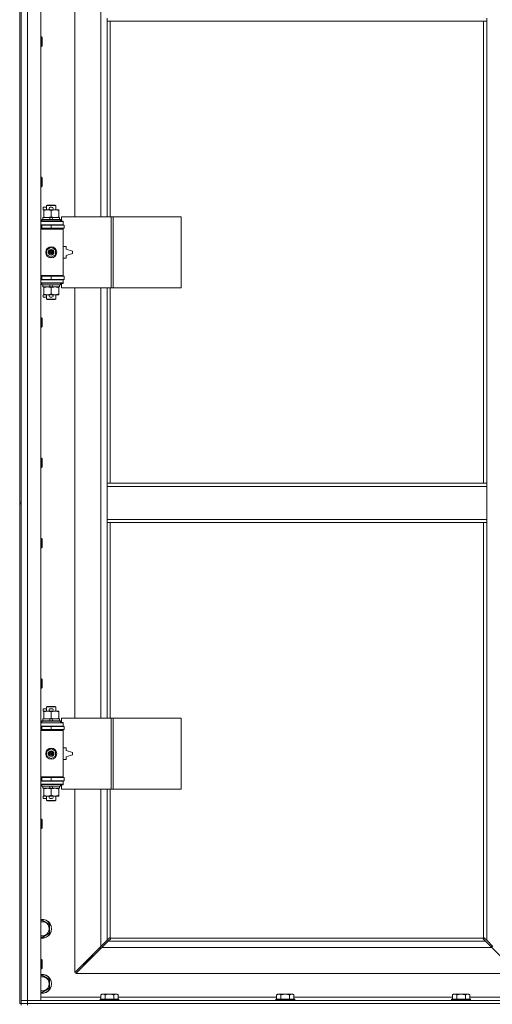
# Model space of a CAD drawing. Units: millimetres. Extents: x 0 to 21938, y -7 to 14850.
# Drawn here: x 3853 to 4453, y 10552 to 11803 of the extents above; entities that cross this region are included whole.
import ezdxf

# ---------------------------------------------------------------- set-up
doc = ezdxf.new("R2010")
doc.units = ezdxf.units.MM
doc.linetypes.add('K5LT_THIN', pattern=[0])
doc.layers.add('R', color=1, linetype='Continuous', true_color=0xff0000)
doc.layers.add('WELDING', color=7, linetype='Continuous', true_color=0xffffff)

msp = doc.modelspace()

# ---------------------------------------------------------------- linework, layer by layer
at = {"layer": 'R', "color": 7, "linetype": 'K5LT_THIN', "lineweight": 18}
for p, q in [((3862.9, 12457.8), (3862.9, 10556.8)), ((3879.9, 12457.8), (3879.9, 10556.8)), ((3922.9, 12099.3), (3922.9, 11552.3)), ((3955.9, 11552.3), (3955.9, 12099.3)), ((3852.9, 11824.8), (3852.9, 11189.8)), ((3854.9, 11824.8), (3854.9, 11189.8)), ((3963.9, 11800.8), (3963.9, 11804.8)), ((4445.9, 11800.8), (3963.9, 11800.8)), ((3963.9, 11800.8), (3963.9, 11552.3)), ((3967.9, 11800.8), (3967.9, 11552.3)), ((4441.9, 11213.8), (4441.9, 11800.8)), ((4445.9, 11800.8), (4445.9, 11804.8)), ((4445.9, 11213.8), (4445.9, 11800.8)), ((3879.9, 11780.8), (3880.8, 11780.8)), ((3880.8, 11780.8), (3881.4, 11779.8)), ((3880.8, 11780.8), (3880.8, 11768.8)), ((3881.4, 11779.8), (3881.4, 11769.8)), ((3879.9, 11768.8), (3880.8, 11768.8)), ((3880.8, 11768.8), (3881.4, 11769.8)), ((3879.9, 11602.5), (3880.8, 11602.5)), ((3880.8, 11602.5), (3881.4, 11601.5)), ((3880.8, 11602.5), (3880.8, 11590.5)), ((3881.4, 11601.5), (3881.4, 11591.5)), ((3879.9, 11590.5), (3880.8, 11590.5)), ((3880.8, 11590.5), (3881.4, 11591.5)), ((3882.7, 11561.2), (3882.7, 11564.4)), ((3886.9, 11564.4), (3882.7, 11564.4)), ((3883.4, 11561.2), (3882.7, 11561.2)), ((3883.4, 11560.4), (3883.4, 11561.3)), ((3883.4, 11561.3), (3891.3, 11561.3)), ((3883.4, 11552.1), (3883.4, 11560.4)), ((3886.9, 11566.7), (3887.9, 11567.3)), ((3886.9, 11566.7), (3898.9, 11566.7)), ((3886.9, 11561.3), (3886.9, 11566.7)), ((3887.9, 11567.3), (3897.9, 11567.3)), ((3893.8, 11564.4), (3891.8, 11564.4)), ((3893.8, 11561.2), (3891.9, 11561.2)), ((3892.9, 11552.1), (3892.9, 11560.4)), ((3894.4, 11561.3), (3897.7, 11561.3)), ((3897.7, 11561.3), (3902.4, 11561.3)), ((3898.9, 11566.7), (3897.9, 11567.3)), ((3898.9, 11561.3), (3898.9, 11566.7)), ((3902.4, 11561.3), (3902.4, 11560.4)), ((3902.4, 11552.1), (3902.4, 11560.4)), ((3880.9, 11548.5), (3881.1, 11548.8)), ((3880.9, 11546.6), (3880.9, 11548.5)), ((3880.9, 11548.5), (3904.9, 11548.5)), ((3881.1, 11548.8), (3904.7, 11548.8)), ((3882.4, 11548.8), (3882.4, 11551.3)), ((3882.4, 11551.3), (3890.6, 11551.3)), ((3883.4, 11551.3), (3883.4, 11552.1)), ((3890.6, 11551.3), (3891.8, 11548.8)), ((3893.9, 11551.3), (3890.6, 11551.3)), ((3893.9, 11551.3), (3895.1, 11548.8)), ((3893.9, 11551.3), (3903.4, 11551.3)), ((3902.4, 11552.1), (3902.4, 11551.3)), ((3903.4, 11548.8), (3903.4, 11551.3)), ((3904.9, 11548.5), (3904.7, 11548.8)), ((3904.9, 11546.6), (3904.9, 11548.5)), ((3969.1, 11552.3), (3906.2, 11552.3)), ((3906.2, 11552.3), (3906.2, 11546.8)), ((3906.2, 11546.8), (3907.9, 11546.8)), ((3907.9, 11546.8), (3907.9, 11546.3)), ((3971.5, 11552.3), (3969.1, 11552.3)), ((3969.1, 11552.3), (3969.1, 11462.3)), ((3971.5, 11552.3), (3971.5, 11462.3)), ((4057.8, 11552.3), (3971.5, 11552.3)), ((4057.8, 11552.3), (4057.8, 11462.3)), ((3879.9, 11546.3), (3907.9, 11546.3)), ((3879.9, 11542.3), (3907.9, 11542.3)), ((3879.9, 11541.8), (3880.9, 11541.8)), ((3879.9, 11537.8), (3880.9, 11537.8)), ((3879.9, 11537.3), (3907.4, 11537.3)), ((3879.9, 11536.8), (3907.9, 11536.8)), ((3880.9, 11546.6), (3881.1, 11546.3)), ((3880.9, 11546.6), (3904.9, 11546.6)), ((3880.9, 11541.8), (3892.9, 11541.8)), ((3880.9, 11537.8), (3880.9, 11541.8)), ((3880.9, 11537.8), (3892.9, 11537.8)), ((3886.9, 11541.8), (3886.9, 11542.3)), ((3886.9, 11537.3), (3886.9, 11537.8)), ((3892.9, 11537.8), (3892.9, 11541.8)), ((3892.9, 11541.8), (3909.4, 11541.8)), ((3892.9, 11537.8), (3909.4, 11537.8)), ((3898.9, 11541.8), (3898.9, 11542.3)), ((3898.9, 11537.3), (3898.9, 11537.8)), ((3904.9, 11546.6), (3904.7, 11546.3)), ((3907.9, 11536.8), (3907.4, 11537.3)), ((3907.9, 11542.3), (3907.9, 11546.3)), ((3907.9, 11542.3), (3907.9, 11541.8)), ((3907.9, 11537.8), (3907.9, 11536.8)), ((3907.9, 11477.8), (3907.9, 11536.8)), ((3909.4, 11537.8), (3909.4, 11541.8)), ((3887.4, 11510.5), (3892.9, 11513.6)), ((3887.4, 11504.1), (3887.4, 11510.5)), ((3892.9, 11513.6), (3898.4, 11510.5)), ((3898.4, 11510.5), (3898.4, 11504.1)), ((3911.9, 11514.8), (3907.9, 11514.8)), ((3911.9, 11511.3), (3911.9, 11514.8)), ((3919.9, 11508.8), (3911.9, 11511.3)), ((3892.9, 11500.9), (3887.4, 11504.1)), ((3898.4, 11504.1), (3892.9, 11500.9)), ((3907.9, 11499.8), (3911.9, 11499.8)), ((3911.9, 11503.3), (3919.9, 11505.8)), ((3911.9, 11499.8), (3911.9, 11503.3)), ((3919.9, 11505.8), (3919.9, 11508.8)), ((3879.9, 11477.8), (3907.9, 11477.8)), ((3879.9, 11477.3), (3907.4, 11477.3)), ((3880.9, 11476.8), (3879.9, 11476.8)), ((3880.9, 11472.8), (3879.9, 11472.8)), ((3907.9, 11472.3), (3879.9, 11472.3)), ((3880.9, 11476.8), (3880.9, 11472.8)), ((3892.9, 11476.8), (3880.9, 11476.8)), ((3892.9, 11472.8), (3880.9, 11472.8)), ((3886.9, 11476.8), (3886.9, 11477.3)), ((3886.9, 11472.3), (3886.9, 11472.8)), ((3892.9, 11476.8), (3892.9, 11472.8)), ((3909.4, 11476.8), (3892.9, 11476.8)), ((3909.4, 11472.8), (3892.9, 11472.8)), ((3898.9, 11476.8), (3898.9, 11477.3)), ((3898.9, 11472.3), (3898.9, 11472.8)), ((3907.9, 11477.8), (3907.4, 11477.3)), ((3907.9, 11477.8), (3907.9, 11476.8)), ((3907.9, 11472.8), (3907.9, 11472.3)), ((3907.9, 11472.3), (3907.9, 11468.3)), ((3909.4, 11476.8), (3909.4, 11472.8)), ((3907.9, 11468.3), (3879.9, 11468.3)), ((3880.9, 11468), (3881.1, 11468.3)), ((3880.9, 11466.1), (3880.9, 11468)), ((3880.9, 11468), (3904.9, 11468)), ((3880.9, 11466.1), (3881.1, 11465.8)), ((3880.9, 11466.1), (3904.9, 11466.1)), ((3881.1, 11465.8), (3904.7, 11465.8)), ((3882.4, 11463.3), (3882.4, 11465.8)), ((3882.4, 11463.3), (3891.8, 11463.3)), ((3883.4, 11462.4), (3883.4, 11463.3)), ((3883.4, 11454.1), (3883.4, 11462.4)), ((3890.6, 11465.8), (3891.8, 11463.3)), ((3891.8, 11463.3), (3895.1, 11463.3)), ((3892.9, 11454.1), (3892.9, 11462.4)), ((3893.9, 11465.8), (3895.1, 11463.3)), ((3895.1, 11463.3), (3903.4, 11463.3)), ((3902.4, 11463.3), (3902.4, 11462.4)), ((3902.4, 11454.1), (3902.4, 11462.4)), ((3903.4, 11463.3), (3903.4, 11465.8)), ((3904.9, 11468), (3904.7, 11468.3)), ((3904.9, 11466.1), (3904.7, 11465.8)), ((3904.9, 11466.1), (3904.9, 11468)), ((3907.9, 11467.8), (3906.2, 11467.8)), ((3906.2, 11467.8), (3906.2, 11462.3)), ((3969.1, 11462.3), (3906.2, 11462.3)), ((3907.9, 11468.3), (3907.9, 11467.8)), ((3922.9, 11462.3), (3922.9, 10915.3)), ((3955.9, 10915.3), (3955.9, 11462.3)), ((3963.9, 11462.3), (3963.9, 11213.8)), ((3967.9, 11462.3), (3967.9, 11213.8)), ((3971.5, 11462.3), (3969.1, 11462.3)), ((4057.8, 11462.3), (3971.5, 11462.3)), ((3882.7, 11450.2), (3882.7, 11453.4)), ((3883.4, 11453.4), (3882.7, 11453.4)), ((3886.9, 11450.2), (3882.7, 11450.2)), ((3883.4, 11453.3), (3883.4, 11454.1)), ((3888.2, 11453.3), (3883.4, 11453.3)), ((3886.9, 11447.9), (3886.9, 11453.3)), ((3886.9, 11447.9), (3887.9, 11447.3)), ((3886.9, 11447.9), (3898.9, 11447.9)), ((3887.9, 11447.3), (3897.9, 11447.3)), ((3891.3, 11453.3), (3888.2, 11453.3)), ((3893.8, 11450.2), (3891.8, 11450.2)), ((3893.8, 11453.4), (3891.9, 11453.4)), ((3897.7, 11453.3), (3894.4, 11453.3)), ((3902.4, 11453.3), (3897.7, 11453.3)), ((3898.9, 11447.9), (3897.9, 11447.3)), ((3898.9, 11447.9), (3898.9, 11453.3)), ((3902.4, 11454.1), (3902.4, 11453.3)), ((3879.9, 11424.1), (3880.8, 11424.1)), ((3880.8, 11424.1), (3881.4, 11423.1)), ((3880.8, 11424.1), (3880.8, 11412.1)), ((3881.4, 11423.1), (3881.4, 11413.1)), ((3879.9, 11412.1), (3880.8, 11412.1)), ((3880.8, 11412.1), (3881.4, 11413.1)), ((3879.9, 11245.8), (3880.8, 11245.8)), ((3880.8, 11245.8), (3881.4, 11244.8)), ((3880.8, 11245.8), (3880.8, 11233.8)), ((3880.8, 11233.8), (3881.4, 11234.8)), ((3881.4, 11244.8), (3881.4, 11234.8)), ((3879.9, 11233.8), (3880.8, 11233.8)), ((3963.9, 11213.8), (4445.9, 11213.8)), ((3963.9, 11213.8), (3963.9, 11209.8)), ((3963.9, 11209.8), (4445.9, 11209.8)), ((3963.9, 11209.8), (3963.9, 11167.8)), ((4445.9, 11213.8), (4445.9, 11209.8)), ((4445.9, 11209.8), (4445.9, 11167.8)), ((3852.9, 11189.8), (3854.9, 11189.8)), ((3852.9, 11189.8), (3852.9, 11187.8)), ((3852.9, 11187.8), (3852.9, 10552.8)), ((3852.9, 11187.8), (3854.9, 11187.8)), ((3854.9, 11187.8), (3854.9, 11189.8)), ((3854.9, 11187.8), (3854.9, 10552.8)), ((3963.9, 11167.8), (3963.9, 11163.8)), ((3963.9, 11167.8), (4445.9, 11167.8)), ((3963.9, 11163.8), (4445.9, 11163.8)), ((3963.9, 11163.8), (3963.9, 10915.3)), ((3967.9, 11163.8), (3967.9, 10915.3)), ((4441.9, 10636), (4441.9, 11163.8)), ((4445.9, 11167.8), (4445.9, 11163.8)), ((4445.9, 10633.2), (4445.9, 11163.8)), ((3879.9, 11143.8), (3880.8, 11143.8)), ((3880.8, 11143.8), (3881.4, 11142.8)), ((3880.8, 11143.8), (3880.8, 11131.8)), ((3881.4, 11142.8), (3881.4, 11132.8)), ((3879.9, 11131.8), (3880.8, 11131.8)), ((3880.8, 11131.8), (3881.4, 11132.8)), ((3879.9, 10965.5), (3880.8, 10965.5)), ((3880.8, 10965.5), (3881.4, 10964.5)), ((3880.8, 10965.5), (3880.8, 10953.5)), ((3881.4, 10964.5), (3881.4, 10954.5)), ((3879.9, 10953.5), (3880.8, 10953.5)), ((3880.8, 10953.5), (3881.4, 10954.5)), ((3882.7, 10924.2), (3882.7, 10927.4)), ((3886.9, 10927.4), (3882.7, 10927.4)), ((3883.4, 10924.2), (3882.7, 10924.2)), ((3883.4, 10923.4), (3883.4, 10924.3)), ((3883.4, 10924.3), (3891.3, 10924.3)), ((3883.4, 10915.1), (3883.4, 10923.4)), ((3886.9, 10929.7), (3887.9, 10930.3)), ((3886.9, 10929.7), (3898.9, 10929.7)), ((3886.9, 10924.3), (3886.9, 10929.7)), ((3887.9, 10930.3), (3897.9, 10930.3)), ((3893.8, 10927.4), (3891.8, 10927.4)), ((3893.8, 10924.2), (3891.9, 10924.2)), ((3892.9, 10915.1), (3892.9, 10923.4)), ((3894.4, 10924.3), (3897.7, 10924.3)), ((3897.7, 10924.3), (3902.4, 10924.3)), ((3898.9, 10929.7), (3897.9, 10930.3)), ((3898.9, 10924.3), (3898.9, 10929.7)), ((3902.4, 10924.3), (3902.4, 10923.4)), ((3902.4, 10915.1), (3902.4, 10923.4)), ((3879.9, 10909.3), (3907.9, 10909.3)), ((3880.9, 10911.5), (3881.1, 10911.8)), ((3880.9, 10909.6), (3880.9, 10911.5)), ((3880.9, 10911.5), (3904.9, 10911.5)), ((3880.9, 10909.6), (3881.1, 10909.3)), ((3880.9, 10909.6), (3904.9, 10909.6)), ((3881.1, 10911.8), (3904.7, 10911.8)), ((3882.4, 10911.8), (3882.4, 10914.3)), ((3882.4, 10914.3), (3890.6, 10914.3)), ((3883.4, 10914.3), (3883.4, 10915.1)), ((3890.6, 10914.3), (3891.8, 10911.8)), ((3893.9, 10914.3), (3890.6, 10914.3)), ((3893.9, 10914.3), (3895.1, 10911.8)), ((3893.9, 10914.3), (3903.4, 10914.3)), ((3902.4, 10915.1), (3902.4, 10914.3)), ((3903.4, 10911.8), (3903.4, 10914.3)), ((3904.9, 10911.5), (3904.7, 10911.8)), ((3904.9, 10909.6), (3904.7, 10909.3)), ((3904.9, 10909.6), (3904.9, 10911.5)), ((3969.1, 10915.3), (3906.2, 10915.3)), ((3906.2, 10915.3), (3906.2, 10909.8)), ((3906.2, 10909.8), (3907.9, 10909.8)), ((3907.9, 10909.8), (3907.9, 10909.3)), ((3907.9, 10905.3), (3907.9, 10909.3)), ((3971.5, 10915.3), (3969.1, 10915.3)), ((3969.1, 10915.3), (3969.1, 10825.3)), ((3971.5, 10915.3), (3971.5, 10825.3)), ((4057.8, 10915.3), (3971.5, 10915.3)), ((4057.8, 10915.3), (4057.8, 10825.3)), ((3879.9, 10905.3), (3907.9, 10905.3)), ((3879.9, 10904.8), (3880.9, 10904.8)), ((3879.9, 10900.8), (3880.9, 10900.8)), ((3879.9, 10900.3), (3907.4, 10900.3)), ((3879.9, 10899.8), (3907.9, 10899.8)), ((3880.9, 10904.8), (3892.9, 10904.8)), ((3880.9, 10900.8), (3880.9, 10904.8)), ((3880.9, 10900.8), (3892.9, 10900.8)), ((3886.9, 10904.8), (3886.9, 10905.3)), ((3886.9, 10900.3), (3886.9, 10900.8)), ((3892.9, 10900.8), (3892.9, 10904.8)), ((3892.9, 10904.8), (3909.4, 10904.8)), ((3892.9, 10900.8), (3909.4, 10900.8)), ((3898.9, 10904.8), (3898.9, 10905.3)), ((3898.9, 10900.3), (3898.9, 10900.8)), ((3907.9, 10899.8), (3907.4, 10900.3)), ((3907.9, 10905.3), (3907.9, 10904.8)), ((3907.9, 10900.8), (3907.9, 10899.8)), ((3907.9, 10840.8), (3907.9, 10899.8)), ((3909.4, 10900.8), (3909.4, 10904.8)), ((3887.4, 10873.5), (3892.9, 10876.6)), ((3887.4, 10867.1), (3887.4, 10873.5)), ((3892.9, 10876.6), (3898.4, 10873.5)), ((3898.4, 10873.5), (3898.4, 10867.1)), ((3911.9, 10877.8), (3907.9, 10877.8)), ((3911.9, 10874.3), (3911.9, 10877.8)), ((3919.9, 10871.8), (3911.9, 10874.3)), ((3919.9, 10868.8), (3919.9, 10871.8)), ((3892.9, 10863.9), (3887.4, 10867.1)), ((3898.4, 10867.1), (3892.9, 10863.9)), ((3907.9, 10862.8), (3911.9, 10862.8)), ((3911.9, 10866.3), (3919.9, 10868.8)), ((3911.9, 10862.8), (3911.9, 10866.3)), ((3879.9, 10840.8), (3907.9, 10840.8)), ((3879.9, 10840.3), (3907.4, 10840.3)), ((3880.9, 10839.8), (3879.9, 10839.8)), ((3880.9, 10835.8), (3879.9, 10835.8)), ((3907.9, 10835.3), (3879.9, 10835.3)), ((3880.9, 10839.8), (3880.9, 10835.8)), ((3892.9, 10839.8), (3880.9, 10839.8)), ((3892.9, 10835.8), (3880.9, 10835.8)), ((3886.9, 10839.8), (3886.9, 10840.3)), ((3886.9, 10835.3), (3886.9, 10835.8)), ((3892.9, 10839.8), (3892.9, 10835.8)), ((3909.4, 10839.8), (3892.9, 10839.8)), ((3909.4, 10835.8), (3892.9, 10835.8)), ((3898.9, 10839.8), (3898.9, 10840.3)), ((3898.9, 10835.3), (3898.9, 10835.8)), ((3907.9, 10840.8), (3907.4, 10840.3)), ((3907.9, 10840.8), (3907.9, 10839.8)), ((3907.9, 10835.8), (3907.9, 10835.3)), ((3907.9, 10835.3), (3907.9, 10831.3)), ((3909.4, 10839.8), (3909.4, 10835.8)), ((3907.9, 10831.3), (3879.9, 10831.3)), ((3880.9, 10831), (3881.1, 10831.3)), ((3880.9, 10829.1), (3880.9, 10831)), ((3880.9, 10831), (3904.9, 10831)), ((3880.9, 10829.1), (3881.1, 10828.8)), ((3880.9, 10829.1), (3904.9, 10829.1)), ((3881.1, 10828.8), (3904.7, 10828.8)), ((3882.4, 10826.3), (3882.4, 10828.8)), ((3882.4, 10826.3), (3891.8, 10826.3)), ((3883.4, 10825.4), (3883.4, 10826.3)), ((3883.4, 10817.1), (3883.4, 10825.4)), ((3890.6, 10828.8), (3891.8, 10826.3)), ((3891.8, 10826.3), (3895.1, 10826.3)), ((3892.9, 10817.1), (3892.9, 10825.4)), ((3893.9, 10828.8), (3895.1, 10826.3)), ((3895.1, 10826.3), (3903.4, 10826.3)), ((3902.4, 10826.3), (3902.4, 10825.4)), ((3902.4, 10817.1), (3902.4, 10825.4)), ((3903.4, 10826.3), (3903.4, 10828.8)), ((3904.9, 10831), (3904.7, 10831.3)), ((3904.9, 10829.1), (3904.7, 10828.8)), ((3904.9, 10829.1), (3904.9, 10831)), ((3907.9, 10830.8), (3906.2, 10830.8)), ((3906.2, 10830.8), (3906.2, 10825.3)), ((3969.1, 10825.3), (3906.2, 10825.3)), ((3907.9, 10831.3), (3907.9, 10830.8)), ((3922.9, 10825.3), (3922.9, 10592.2)), ((3955.9, 10625.2), (3955.9, 10825.3)), ((3963.9, 10825.3), (3963.9, 10633.2)), ((3967.9, 10825.3), (3967.9, 10636)), ((3971.5, 10825.3), (3969.1, 10825.3)), ((4057.8, 10825.3), (3971.5, 10825.3)), ((3882.7, 10813.2), (3882.7, 10816.4)), ((3883.4, 10816.4), (3882.7, 10816.4)), ((3886.9, 10813.2), (3882.7, 10813.2)), ((3883.4, 10816.3), (3883.4, 10817.1)), ((3888.2, 10816.3), (3883.4, 10816.3)), ((3886.9, 10810.9), (3886.9, 10816.3)), ((3886.9, 10810.9), (3887.9, 10810.3)), ((3886.9, 10810.9), (3898.9, 10810.9)), ((3887.9, 10810.3), (3897.9, 10810.3)), ((3891.3, 10816.3), (3888.2, 10816.3)), ((3893.8, 10813.2), (3891.8, 10813.2)), ((3893.8, 10816.4), (3891.9, 10816.4)), ((3897.7, 10816.3), (3894.4, 10816.3)), ((3902.4, 10816.3), (3897.7, 10816.3)), ((3898.9, 10810.9), (3897.9, 10810.3)), ((3898.9, 10810.9), (3898.9, 10816.3)), ((3902.4, 10817.1), (3902.4, 10816.3)), ((3879.9, 10787.1), (3880.8, 10787.1)), ((3880.8, 10787.1), (3881.4, 10786.1)), ((3880.8, 10787.1), (3880.8, 10775.1)), ((3881.4, 10786.1), (3881.4, 10776.1)), ((3879.9, 10775.1), (3880.8, 10775.1)), ((3880.8, 10775.1), (3881.4, 10776.1)), ((3879.9, 10657.9), (3881.4, 10658.8)), ((3881.4, 10658.8), (3890.9, 10653.3)), ((3890.9, 10653.3), (3890.9, 10642.3)), ((3881.4, 10636.8), (3879.9, 10637.7)), ((3890.9, 10642.3), (3881.4, 10636.8)), ((3963.9, 10633.2), (3966.7, 10636)), ((3968.1, 10634.5), (3965.3, 10631.8)), ((3967.1, 10636.2), (3967.3, 10636.2)), ((3968.2, 10635.8), (4441.7, 10635.8)), ((3968.3, 10635), (3968.3, 10635.2)), ((3968.3, 10635.1), (3968.3, 10635.1)), ((4441.5, 10635), (4441.5, 10635.2)), ((4444.5, 10631.8), (4441.8, 10634.5)), ((4442.7, 10636.2), (4442.5, 10636.2)), ((4442.6, 10636.2), (4442.6, 10636.2)), ((4443.2, 10636), (4445.9, 10633.2)), ((3922.9, 10592.2), (3955.9, 10625.2)), ((3957.3, 10623.8), (3924.3, 10590.8)), ((3954.9, 10624.2), (3954.9, 10622.8)), ((3954.9, 10622.8), (3956.3, 10622.8)), ((3955.9, 10625.2), (3963.9, 10633.2)), ((3965.3, 10631.8), (3957.3, 10623.8)), ((4452.5, 10623.8), (3957.3, 10623.8)), ((3965.3, 10631.8), (4444.5, 10631.8)), ((4452.5, 10623.8), (4444.5, 10631.8)), ((4445.9, 10633.2), (4453.9, 10625.2)), ((4452.4, 10626.7), (4452.4, 10623.9)), ((4485.5, 10590.8), (4452.5, 10623.8)), ((3879.9, 10608.8), (3880.8, 10608.8)), ((3880.8, 10608.8), (3881.4, 10607.8)), ((3880.8, 10608.8), (3880.8, 10596.8)), ((3945.9, 10613.8), (3939.9, 10607.8)), ((3945.9, 10613.8), (3939.9, 10607.8)), ((3939.9, 10609.2), (3939.9, 10607.8)), ((3945.9, 10615.2), (3945.9, 10613.8)), ((3945.9, 10613.8), (3947.3, 10613.8)), ((3879.9, 10596.8), (3880.8, 10596.8)), ((3880.8, 10596.8), (3881.4, 10597.8)), ((3881.4, 10607.8), (3881.4, 10597.8)), ((3939.9, 10607.8), (3933.9, 10601.8)), ((3939.9, 10607.8), (3933.9, 10601.8)), ((3933.9, 10603.2), (3933.9, 10601.8)), ((3933.9, 10601.8), (3935.3, 10601.8)), ((3939.9, 10607.8), (3941.3, 10607.8)), ((3879.9, 10587.9), (3881.4, 10588.8)), ((3881.4, 10588.8), (3890.9, 10583.3)), ((3924.3, 10590.8), (4485.5, 10590.8)), ((3890.9, 10572.3), (3881.4, 10566.8)), ((3890.9, 10583.3), (3890.9, 10572.3)), ((3881.4, 10566.8), (3879.9, 10567.7)), ((3879.9, 10560.8), (3955.9, 10560.8)), ((3957.4, 10564.8), (3955.9, 10563.8)), ((3955.9, 10558.3), (3955.9, 10563.8)), ((3957.4, 10564.8), (3958.7, 10564.8)), ((3958.7, 10564.8), (3966.9, 10564.8)), ((3961.4, 10558.3), (3961.4, 10563.8)), ((3966.9, 10564.8), (3975.2, 10564.8)), ((3972.4, 10558.3), (3972.4, 10563.8)), ((3975.2, 10564.8), (3976.4, 10564.8)), ((3976.4, 10564.8), (3977.9, 10563.8)), ((3977.9, 10558.3), (3977.9, 10563.8)), ((3977.9, 10560.8), (4179.1, 10560.8)), ((4180.6, 10564.8), (4179.1, 10563.8)), ((4179.1, 10558.3), (4179.1, 10563.8)), ((4180.6, 10564.8), (4181.9, 10564.8)), ((4181.9, 10564.8), (4190.1, 10564.8)), ((4184.6, 10558.3), (4184.6, 10563.8)), ((4190.1, 10564.8), (4198.4, 10564.8)), ((4195.6, 10558.3), (4195.6, 10563.8)), ((4198.4, 10564.8), (4199.6, 10564.8)), ((4199.6, 10564.8), (4201.1, 10563.8)), ((4201.1, 10558.3), (4201.1, 10563.8)), ((4201.1, 10560.8), (4402.3, 10560.8)), ((4403.8, 10564.8), (4402.3, 10563.8)), ((4402.3, 10558.3), (4402.3, 10563.8)), ((4403.8, 10564.8), (4405.1, 10564.8)), ((4405.1, 10564.8), (4413.3, 10564.8)), ((4407.8, 10558.3), (4407.8, 10563.8)), ((4413.3, 10564.8), (4421.6, 10564.8)), ((4418.8, 10558.3), (4418.8, 10563.8)), ((4421.6, 10564.8), (4422.8, 10564.8)), ((4422.8, 10564.8), (4424.3, 10563.8)), ((4424.3, 10558.3), (4424.3, 10563.8)), ((4424.3, 10560.8), (4499.9, 10560.8)), ((3852.9, 10552.8), (3854.9, 10552.8)), ((3854.9, 10556.8), (3862.9, 10556.8)), ((3862.9, 10556.8), (3854.9, 10556.8)), ((3854.9, 10550.8), (3854.9, 10552.8)), ((3854.9, 10552.8), (3862.9, 10552.8)), ((3862.9, 10552.8), (3854.9, 10552.8)), ((3862.9, 10552.8), (3862.9, 10556.8)), ((3879.9, 10556.8), (3862.9, 10556.8)), ((3862.9, 10556.8), (5186.9, 10556.8)), ((3862.9, 10552.8), (5186.9, 10552.8)), ((3862.9, 10550.8), (3862.9, 10552.8)), ((3862.9, 10552.8), (5186.9, 10552.8)), ((3955.2, 10558.3), (3954.9, 10558)), ((3954.9, 10556.8), (3954.9, 10558)), ((3954.9, 10558), (3978.9, 10558)), ((3955.2, 10558.3), (3978.6, 10558.3)), ((3978.6, 10558.3), (3978.9, 10558)), ((3978.9, 10556.8), (3978.9, 10558)), ((4178.4, 10558.3), (4178.1, 10558)), ((4178.1, 10556.8), (4178.1, 10558)), ((4178.1, 10558), (4202.1, 10558)), ((4178.4, 10558.3), (4201.8, 10558.3)), ((4201.8, 10558.3), (4202.1, 10558)), ((4202.1, 10556.8), (4202.1, 10558)), ((4401.6, 10558.3), (4401.3, 10558)), ((4401.3, 10556.8), (4401.3, 10558)), ((4401.3, 10558), (4425.3, 10558)), ((4401.6, 10558.3), (4425, 10558.3)), ((4425, 10558.3), (4425.3, 10558)), ((4425.3, 10556.8), (4425.3, 10558))]:
    msp.add_line(p, q, dxfattribs=at)
for centre, radius in [((3892.9, 11507.3), 7), ((3892.9, 11507.3), 3.49), ((3892.9, 11507.3), 3.49), ((3892.9, 11507.3), 3.19), ((3892.9, 11507.3), 3.25), ((3892.9, 11507.3), 3.19), ((3892.9, 11507.3), 2.1), ((3892.9, 11507.3), 0.9), ((3892.9, 10870.3), 7), ((3892.9, 10870.3), 3.49), ((3892.9, 10870.3), 3.49), ((3892.9, 10870.3), 3.19), ((3892.9, 10870.3), 3.25), ((3892.9, 10870.3), 3.19), ((3892.9, 10870.3), 2.1), ((3892.9, 10870.3), 0.9)]:
    msp.add_circle(centre, radius, dxfattribs=at)
for centre, radius, start, end in [((3891.8, 11562.8), 1.6, 90, 249.6359), ((3893.8, 11562.8), 1.6, 290.3641, 90), ((3880.9, 11533.8), 4, 61.045, 90), ((3880.9, 11480.8), 4, 270, 298.955), ((3891.8, 11451.8), 1.6, 110.3641, 270), ((3893.8, 11451.8), 1.6, 270, 69.6359), ((3891.8, 10925.8), 1.6, 90, 249.6359), ((3893.8, 10925.8), 1.6, 290.3641, 90), ((3880.9, 10896.8), 4, 61.045, 90), ((3880.9, 10843.8), 4, 270, 298.955), ((3891.8, 10814.8), 1.6, 110.3641, 270), ((3893.8, 10814.8), 1.6, 270, 69.6359), ((3881.4, 10647.8), 12, 262.8192, 97.1808), ((3881.4, 10647.8), 11.8, 262.7135, 97.2865), ((3881.4, 10647.8), 8.97, 260.3762, 99.6238), ((3967.4, 10635.2), 1, 34.4499, 55.5501), ((4442.5, 10635.2), 1, 124.4499, 145.5501), ((3881.4, 10577.8), 12, 262.8192, 97.1808), ((3881.4, 10577.8), 11.8, 262.7135, 97.2865), ((3881.4, 10577.8), 8.97, 260.3762, 99.6238)]:
    msp.add_arc(centre, radius, start, end, dxfattribs=at)
at = {"layer": 'WELDING', "color": 7, "linetype": 'K5LT_THIN', "lineweight": 18}
for p, q in [((3966.7, 10636), (3966.8, 10636.1)), ((3966.8, 10636.1), (3967, 10636.2)), ((3967, 10636.2), (3967.2, 10636.2)), ((3967.6, 10636.2), (3967.4, 10636.2)), ((3967.7, 10636.2), (3967.5, 10636.2)), ((3967.8, 10636.1), (3967.6, 10636.2)), ((3967.8, 10636.1), (3967.7, 10636.2)), ((3967.9, 10636), (3967.8, 10636.1)), ((3967.9, 10636), (3967.8, 10636.1)), ((3968.2, 10634.7), (3968.1, 10634.5)), ((3968.3, 10635.7), (3968.2, 10635.8)), ((3968.2, 10635.6), (3968.2, 10635.8)), ((3968.3, 10635.4), (3968.2, 10635.6)), ((3968.3, 10634.9), (3968.2, 10634.7)), ((3968.3, 10635.5), (3968.3, 10635.7)), ((3968.4, 10635.4), (3968.3, 10635.5)), ((3968.3, 10635.3), (3968.3, 10635.4)), ((3968.3, 10635.2), (3968.3, 10635.1)), ((3968.3, 10635.1), (3968.3, 10634.9)), ((4441.6, 10635.7), (4441.5, 10635.5)), ((4441.6, 10635.6), (4441.5, 10635.4)), ((4441.5, 10635.5), (4441.5, 10635.4)), ((4441.5, 10635.4), (4441.5, 10635.3)), ((4441.5, 10634.9), (4441.5, 10635.1)), ((4441.6, 10634.7), (4441.5, 10634.9)), ((4441.7, 10635.8), (4441.6, 10635.6)), ((4441.7, 10635.8), (4441.6, 10635.7)), ((4441.8, 10634.5), (4441.6, 10634.7)), ((4442.1, 10636.1), (4441.9, 10636)), ((4442, 10636.1), (4441.9, 10636)), ((4442.2, 10636.2), (4442, 10636.1)), ((4442.3, 10636.2), (4442.1, 10636.1)), ((4442.3, 10636.2), (4442.2, 10636.2)), ((4442.5, 10636.2), (4442.3, 10636.2)), ((4442.5, 10636.2), (4442.6, 10636.2)), ((4442.6, 10636.2), (4442.8, 10636.2)), ((4442.8, 10636.2), (4443, 10636.1)), ((4443, 10636.1), (4443.2, 10636))]:
    msp.add_line(p, q, dxfattribs=at)
for centre, radius, start, end in [((3967.2, 10635.5), 0.697, 80.503, 90), ((3967.5, 10635.7), 0.513, 90.0546, 111.0726), ((3967.8, 10635.4), 0.513, 338.9101, 359.9627), ((4442, 10635.4), 0.513, 180.0546, 201.0726), ((4442.2, 10635.1), 0.697, 170.503, 180), ((4442.3, 10635.7), 0.513, 68.9101, 89.9627)]:
    msp.add_arc(centre, radius, start, end, dxfattribs=at)
for points, knots in [([(3892.9, 11560.4), (3892.4, 11560.6), (3891.5, 11560.9), (3890.6, 11561.1), (3890, 11561.2), (3889.4, 11561.2), (3888.8, 11561.3), (3888.2, 11561.3), (3887.6, 11561.3), (3887.2, 11561.2), (3886.7, 11561.2), (3886, 11561.1), (3884.9, 11560.9), (3884, 11560.6), (3883.4, 11560.4)], [0, 0, 0, 0, 2.72415, 3.912285, 4.716446, 5.530362, 6.353984, 7.500189, 8.40607, 9.211142, 9.605533, 10.761675, 12.184093, 15, 15, 15, 15]), ([(3897.7, 11561.3), (3897.3, 11561.3), (3896.8, 11561.3), (3896, 11561.2), (3895.1, 11561), (3894, 11560.8), (3893.3, 11560.6), (3892.9, 11560.4)], [0, 0, 0, 0, 1.597458, 2.676777, 4.235764, 6.182879, 8, 8, 8, 8]), ([(3902.4, 11560.4), (3901.8, 11560.6), (3901, 11560.9), (3899.9, 11561.1), (3899.2, 11561.2), (3898.4, 11561.3), (3897.9, 11561.3), (3897.7, 11561.3)], [0, 0, 0, 0, 3.005828, 4.318193, 5.5895, 6.632109, 8, 8, 8, 8]), ([(3883.4, 11552.1), (3883.9, 11552), (3884.7, 11551.7), (3885.6, 11551.5), (3886.3, 11551.4), (3886.9, 11551.3), (3887.6, 11551.3), (3888, 11551.3), (3888.2, 11551.3)], [0, 0, 0, 0, 2.905563, 4.375924, 5.511195, 6.679161, 7.850161, 9, 9, 9, 9]), ([(3888.2, 11551.3), (3888.4, 11551.3), (3888.8, 11551.3), (3889.5, 11551.3), (3890.1, 11551.4), (3890.9, 11551.6), (3891.8, 11551.8), (3892.6, 11552), (3892.9, 11552.1)], [0, 0, 0, 0, 1.192024, 2.404251, 3.60809, 4.765234, 6.955738, 9, 9, 9, 9]), ([(3892.9, 11552.1), (3893.3, 11552), (3894.1, 11551.8), (3895.1, 11551.5), (3895.9, 11551.4), (3896.7, 11551.3), (3897.2, 11551.3), (3897.6, 11551.3), (3897.7, 11551.3)], [0, 0, 0, 0, 2.494996, 4.309231, 5.73815, 7.133977, 8.472011, 9, 9, 9, 9]), ([(3897.7, 11551.3), (3898, 11551.3), (3898.6, 11551.3), (3899.4, 11551.4), (3900.2, 11551.5), (3901.2, 11551.8), (3902, 11552), (3902.4, 11552.1)], [0, 0, 0, 0, 1.523216, 3.057663, 3.814901, 5.878539, 8, 8, 8, 8]), ([(3892.9, 11462.4), (3892.4, 11462.6), (3891.5, 11462.9), (3890.6, 11463.1), (3890, 11463.2), (3889.4, 11463.2), (3888.8, 11463.3), (3888.2, 11463.3), (3887.6, 11463.3), (3887.2, 11463.2), (3886.7, 11463.2), (3886, 11463.1), (3884.9, 11462.9), (3884, 11462.6), (3883.4, 11462.4)], [0, 0, 0, 0, 2.72415, 3.912285, 4.716446, 5.530362, 6.353984, 7.500189, 8.40607, 9.211142, 9.605533, 10.761675, 12.184093, 15, 15, 15, 15]), ([(3897.7, 11463.3), (3897.3, 11463.3), (3896.8, 11463.3), (3896, 11463.2), (3895.1, 11463), (3894, 11462.8), (3893.3, 11462.6), (3892.9, 11462.4)], [0, 0, 0, 0, 1.597458, 2.676777, 4.235764, 6.182879, 8, 8, 8, 8]), ([(3902.4, 11462.4), (3901.8, 11462.6), (3901, 11462.9), (3899.9, 11463.1), (3899.2, 11463.2), (3898.4, 11463.3), (3897.9, 11463.3), (3897.7, 11463.3)], [0, 0, 0, 0, 3.005828, 4.318193, 5.5895, 6.632109, 8, 8, 8, 8]), ([(3883.4, 11454.1), (3883.9, 11454), (3884.7, 11453.7), (3885.6, 11453.5), (3886.3, 11453.4), (3886.9, 11453.3), (3887.6, 11453.3), (3888, 11453.3), (3888.2, 11453.3)], [0, 0, 0, 0, 2.905563, 4.375924, 5.511195, 6.679161, 7.850161, 9, 9, 9, 9]), ([(3888.2, 11453.3), (3888.4, 11453.3), (3888.8, 11453.3), (3889.5, 11453.3), (3890.1, 11453.4), (3890.9, 11453.6), (3891.8, 11453.8), (3892.6, 11454), (3892.9, 11454.1)], [0, 0, 0, 0, 1.192024, 2.404251, 3.60809, 4.765234, 6.955738, 9, 9, 9, 9]), ([(3892.9, 11454.1), (3893.3, 11454), (3894.1, 11453.8), (3895.1, 11453.5), (3895.9, 11453.4), (3896.7, 11453.3), (3897.2, 11453.3), (3897.6, 11453.3), (3897.7, 11453.3)], [0, 0, 0, 0, 2.494996, 4.309231, 5.73815, 7.133977, 8.472011, 9, 9, 9, 9]), ([(3897.7, 11453.3), (3898, 11453.3), (3898.6, 11453.3), (3899.4, 11453.4), (3900.2, 11453.5), (3901.2, 11453.8), (3902, 11454), (3902.4, 11454.1)], [0, 0, 0, 0, 1.523216, 3.057663, 3.814901, 5.878539, 8, 8, 8, 8]), ([(3892.9, 10923.4), (3892.4, 10923.6), (3891.5, 10923.9), (3890.6, 10924.1), (3890, 10924.2), (3889.4, 10924.2), (3888.8, 10924.3), (3888.2, 10924.3), (3887.6, 10924.3), (3887.2, 10924.2), (3886.7, 10924.2), (3886, 10924.1), (3884.9, 10923.9), (3884, 10923.6), (3883.4, 10923.4)], [0, 0, 0, 0, 2.72415, 3.912285, 4.716446, 5.530362, 6.353984, 7.500189, 8.40607, 9.211142, 9.605533, 10.761675, 12.184093, 15, 15, 15, 15]), ([(3897.7, 10924.3), (3897.3, 10924.3), (3896.8, 10924.3), (3896, 10924.2), (3895.1, 10924), (3894, 10923.8), (3893.3, 10923.6), (3892.9, 10923.4)], [0, 0, 0, 0, 1.597458, 2.676777, 4.235764, 6.182879, 8, 8, 8, 8]), ([(3902.4, 10923.4), (3901.8, 10923.6), (3901, 10923.9), (3899.9, 10924.1), (3899.2, 10924.2), (3898.4, 10924.3), (3897.9, 10924.3), (3897.7, 10924.3)], [0, 0, 0, 0, 3.005828, 4.318193, 5.5895, 6.632109, 8, 8, 8, 8]), ([(3883.4, 10915.1), (3883.9, 10915), (3884.7, 10914.7), (3885.6, 10914.5), (3886.3, 10914.4), (3886.9, 10914.3), (3887.6, 10914.3), (3888, 10914.3), (3888.2, 10914.3)], [0, 0, 0, 0, 2.905563, 4.375924, 5.511195, 6.679161, 7.850161, 9, 9, 9, 9]), ([(3888.2, 10914.3), (3888.4, 10914.3), (3888.8, 10914.3), (3889.5, 10914.3), (3890.1, 10914.4), (3890.9, 10914.6), (3891.8, 10914.8), (3892.6, 10915), (3892.9, 10915.1)], [0, 0, 0, 0, 1.192024, 2.404251, 3.60809, 4.765234, 6.955738, 9, 9, 9, 9]), ([(3892.9, 10915.1), (3893.3, 10915), (3894.1, 10914.8), (3895.1, 10914.5), (3895.9, 10914.4), (3896.7, 10914.3), (3897.2, 10914.3), (3897.6, 10914.3), (3897.7, 10914.3)], [0, 0, 0, 0, 2.494996, 4.309231, 5.73815, 7.133977, 8.472011, 9, 9, 9, 9]), ([(3897.7, 10914.3), (3898, 10914.3), (3898.6, 10914.3), (3899.4, 10914.4), (3900.2, 10914.5), (3901.2, 10914.8), (3902, 10915), (3902.4, 10915.1)], [0, 0, 0, 0, 1.523216, 3.057663, 3.814901, 5.878539, 8, 8, 8, 8]), ([(3892.9, 10825.4), (3892.4, 10825.6), (3891.5, 10825.9), (3890.6, 10826.1), (3890, 10826.2), (3889.4, 10826.2), (3888.8, 10826.3), (3888.2, 10826.3), (3887.6, 10826.3), (3887.2, 10826.2), (3886.7, 10826.2), (3886, 10826.1), (3884.9, 10825.9), (3884, 10825.6), (3883.4, 10825.4)], [0, 0, 0, 0, 2.72415, 3.912285, 4.716446, 5.530362, 6.353984, 7.500189, 8.40607, 9.211142, 9.605533, 10.761675, 12.184093, 15, 15, 15, 15]), ([(3897.7, 10826.3), (3897.3, 10826.3), (3896.8, 10826.3), (3896, 10826.2), (3895.1, 10826), (3894, 10825.8), (3893.3, 10825.6), (3892.9, 10825.4)], [0, 0, 0, 0, 1.597458, 2.676777, 4.235764, 6.182879, 8, 8, 8, 8]), ([(3902.4, 10825.4), (3901.8, 10825.6), (3901, 10825.9), (3899.9, 10826.1), (3899.2, 10826.2), (3898.4, 10826.3), (3897.9, 10826.3), (3897.7, 10826.3)], [0, 0, 0, 0, 3.005828, 4.318193, 5.5895, 6.632109, 8, 8, 8, 8]), ([(3883.4, 10817.1), (3883.9, 10817), (3884.7, 10816.7), (3885.6, 10816.5), (3886.3, 10816.4), (3886.9, 10816.3), (3887.6, 10816.3), (3888, 10816.3), (3888.2, 10816.3)], [0, 0, 0, 0, 2.905563, 4.375924, 5.511195, 6.679161, 7.850161, 9, 9, 9, 9]), ([(3888.2, 10816.3), (3888.4, 10816.3), (3888.8, 10816.3), (3889.5, 10816.3), (3890.1, 10816.4), (3890.9, 10816.6), (3891.8, 10816.8), (3892.6, 10817), (3892.9, 10817.1)], [0, 0, 0, 0, 1.192024, 2.404251, 3.60809, 4.765234, 6.955738, 9, 9, 9, 9]), ([(3892.9, 10817.1), (3893.3, 10817), (3894.1, 10816.8), (3895.1, 10816.5), (3895.9, 10816.4), (3896.7, 10816.3), (3897.2, 10816.3), (3897.6, 10816.3), (3897.7, 10816.3)], [0, 0, 0, 0, 2.494996, 4.309231, 5.73815, 7.133977, 8.472011, 9, 9, 9, 9]), ([(3897.7, 10816.3), (3898, 10816.3), (3898.6, 10816.3), (3899.4, 10816.4), (3900.2, 10816.5), (3901.2, 10816.8), (3902, 10817), (3902.4, 10817.1)], [0, 0, 0, 0, 1.523216, 3.057663, 3.814901, 5.878539, 8, 8, 8, 8]), ([(3955.9, 10563.8), (3956.1, 10563.9), (3956.4, 10564.1), (3956.9, 10564.3), (3957.3, 10564.5), (3957.7, 10564.7), (3958.1, 10564.8), (3958.4, 10564.8), (3958.6, 10564.8), (3958.7, 10564.8)], [0, 0, 0, 0, 2.066603, 3.173746, 5.147824, 6.604769, 8.158967, 9.382212, 10, 10, 10, 10]), ([(3958.7, 10564.8), (3958.8, 10564.8), (3959, 10564.8), (3959.4, 10564.7), (3959.9, 10564.6), (3960.3, 10564.4), (3960.8, 10564.2), (3961.2, 10564), (3961.4, 10563.8)], [0, 0, 0, 0, 1.223859, 2.39982, 3.845706, 5.448847, 6.557806, 9, 9, 9, 9]), ([(3961.4, 10563.8), (3961.5, 10563.8), (3961.8, 10563.9), (3962.4, 10564.1), (3963.2, 10564.3), (3964.1, 10564.5), (3964.9, 10564.6), (3965.5, 10564.7), (3965.9, 10564.8), (3966.2, 10564.8), (3966.6, 10564.8), (3966.8, 10564.8), (3966.9, 10564.8)], [0, 0, 0, 0, 1.445393, 3.758023, 7.226967, 11.441055, 14.080791, 16.720528, 18.040396, 19.360264, 20.680132, 22, 22, 22, 22]), ([(3966.9, 10564.8), (3967.1, 10564.8), (3967.3, 10564.8), (3967.7, 10564.8), (3968.2, 10564.7), (3968.7, 10564.7), (3969.4, 10564.6), (3970.3, 10564.4), (3971.1, 10564.2), (3971.9, 10564), (3972.2, 10563.8), (3972.4, 10563.8)], [0, 0, 0, 0, 1.619608, 3.239216, 4.858824, 6.478431, 9.606212, 12.733992, 17.553195, 19.776598, 22, 22, 22, 22]), ([(3972.4, 10563.8), (3972.6, 10563.9), (3972.9, 10564.1), (3973.4, 10564.3), (3973.8, 10564.5), (3974.2, 10564.7), (3974.6, 10564.8), (3974.9, 10564.8), (3975.1, 10564.8), (3975.2, 10564.8)], [0, 0, 0, 0, 2.066603, 3.173746, 5.147824, 6.604769, 8.158967, 9.382212, 10, 10, 10, 10]), ([(3975.2, 10564.8), (3975.3, 10564.8), (3975.5, 10564.8), (3975.9, 10564.7), (3976.4, 10564.6), (3976.8, 10564.4), (3977.3, 10564.2), (3977.7, 10564), (3977.9, 10563.8)], [0, 0, 0, 0, 1.223859, 2.39982, 3.845706, 5.448847, 6.557806, 9, 9, 9, 9]), ([(4179.1, 10563.8), (4179.3, 10563.9), (4179.6, 10564.1), (4180.1, 10564.3), (4180.5, 10564.5), (4180.9, 10564.7), (4181.3, 10564.8), (4181.6, 10564.8), (4181.8, 10564.8), (4181.9, 10564.8)], [0, 0, 0, 0, 2.066603, 3.173746, 5.147824, 6.604769, 8.158967, 9.382212, 10, 10, 10, 10]), ([(4181.9, 10564.8), (4182, 10564.8), (4182.2, 10564.8), (4182.6, 10564.7), (4183.1, 10564.6), (4183.5, 10564.4), (4184, 10564.2), (4184.4, 10564), (4184.6, 10563.8)], [0, 0, 0, 0, 1.223859, 2.39982, 3.845706, 5.448847, 6.557806, 9, 9, 9, 9]), ([(4184.6, 10563.8), (4184.7, 10563.8), (4185, 10563.9), (4185.6, 10564.1), (4186.4, 10564.3), (4187.3, 10564.5), (4188.1, 10564.6), (4188.7, 10564.7), (4189.1, 10564.8), (4189.4, 10564.8), (4189.8, 10564.8), (4190, 10564.8), (4190.1, 10564.8)], [0, 0, 0, 0, 1.445393, 3.758023, 7.226967, 11.441055, 14.080791, 16.720528, 18.040396, 19.360264, 20.680132, 22, 22, 22, 22]), ([(4190.1, 10564.8), (4190.3, 10564.8), (4190.5, 10564.8), (4190.9, 10564.8), (4191.4, 10564.7), (4191.9, 10564.7), (4192.6, 10564.6), (4193.5, 10564.4), (4194.3, 10564.2), (4195.1, 10564), (4195.4, 10563.8), (4195.6, 10563.8)], [0, 0, 0, 0, 1.619608, 3.239216, 4.858824, 6.478431, 9.606212, 12.733992, 17.553195, 19.776598, 22, 22, 22, 22]), ([(4195.6, 10563.8), (4195.8, 10563.9), (4196.1, 10564.1), (4196.6, 10564.3), (4197, 10564.5), (4197.4, 10564.7), (4197.8, 10564.8), (4198.1, 10564.8), (4198.3, 10564.8), (4198.4, 10564.8)], [0, 0, 0, 0, 2.066603, 3.173746, 5.147824, 6.604769, 8.158967, 9.382212, 10, 10, 10, 10]), ([(4198.4, 10564.8), (4198.5, 10564.8), (4198.7, 10564.8), (4199.1, 10564.7), (4199.6, 10564.6), (4200, 10564.4), (4200.5, 10564.2), (4200.9, 10564), (4201.1, 10563.8)], [0, 0, 0, 0, 1.223859, 2.39982, 3.845706, 5.448847, 6.557806, 9, 9, 9, 9]), ([(4402.3, 10563.8), (4402.5, 10563.9), (4402.8, 10564.1), (4403.3, 10564.3), (4403.7, 10564.5), (4404.1, 10564.7), (4404.5, 10564.8), (4404.8, 10564.8), (4405, 10564.8), (4405.1, 10564.8)], [0, 0, 0, 0, 2.066603, 3.173746, 5.147824, 6.604769, 8.158967, 9.382212, 10, 10, 10, 10]), ([(4405.1, 10564.8), (4405.2, 10564.8), (4405.4, 10564.8), (4405.8, 10564.7), (4406.3, 10564.6), (4406.7, 10564.4), (4407.2, 10564.2), (4407.6, 10564), (4407.8, 10563.8)], [0, 0, 0, 0, 1.223859, 2.39982, 3.845706, 5.448847, 6.557806, 9, 9, 9, 9]), ([(4407.8, 10563.8), (4407.9, 10563.8), (4408.2, 10563.9), (4408.8, 10564.1), (4409.6, 10564.3), (4410.5, 10564.5), (4411.3, 10564.6), (4411.9, 10564.7), (4412.3, 10564.8), (4412.6, 10564.8), (4413, 10564.8), (4413.2, 10564.8), (4413.3, 10564.8)], [0, 0, 0, 0, 1.445393, 3.758023, 7.226967, 11.441055, 14.080791, 16.720528, 18.040396, 19.360264, 20.680132, 22, 22, 22, 22]), ([(4413.3, 10564.8), (4413.5, 10564.8), (4413.7, 10564.8), (4414.1, 10564.8), (4414.6, 10564.7), (4415.1, 10564.7), (4415.8, 10564.6), (4416.7, 10564.4), (4417.5, 10564.2), (4418.3, 10564), (4418.6, 10563.8), (4418.8, 10563.8)], [0, 0, 0, 0, 1.619608, 3.239216, 4.858824, 6.478431, 9.606212, 12.733992, 17.553195, 19.776598, 22, 22, 22, 22]), ([(4418.8, 10563.8), (4419, 10563.9), (4419.3, 10564.1), (4419.8, 10564.3), (4420.2, 10564.5), (4420.6, 10564.7), (4421, 10564.8), (4421.3, 10564.8), (4421.5, 10564.8), (4421.6, 10564.8)], [0, 0, 0, 0, 2.066603, 3.173746, 5.147824, 6.604769, 8.158967, 9.382212, 10, 10, 10, 10]), ([(4421.6, 10564.8), (4421.7, 10564.8), (4421.9, 10564.8), (4422.3, 10564.7), (4422.8, 10564.6), (4423.2, 10564.4), (4423.7, 10564.2), (4424.1, 10564), (4424.3, 10563.8)], [0, 0, 0, 0, 1.223859, 2.39982, 3.845706, 5.448847, 6.557806, 9, 9, 9, 9])]:
    msp.add_open_spline(points, degree=3, knots=knots, dxfattribs=at)

doc.saveas('drawing.dxf')
